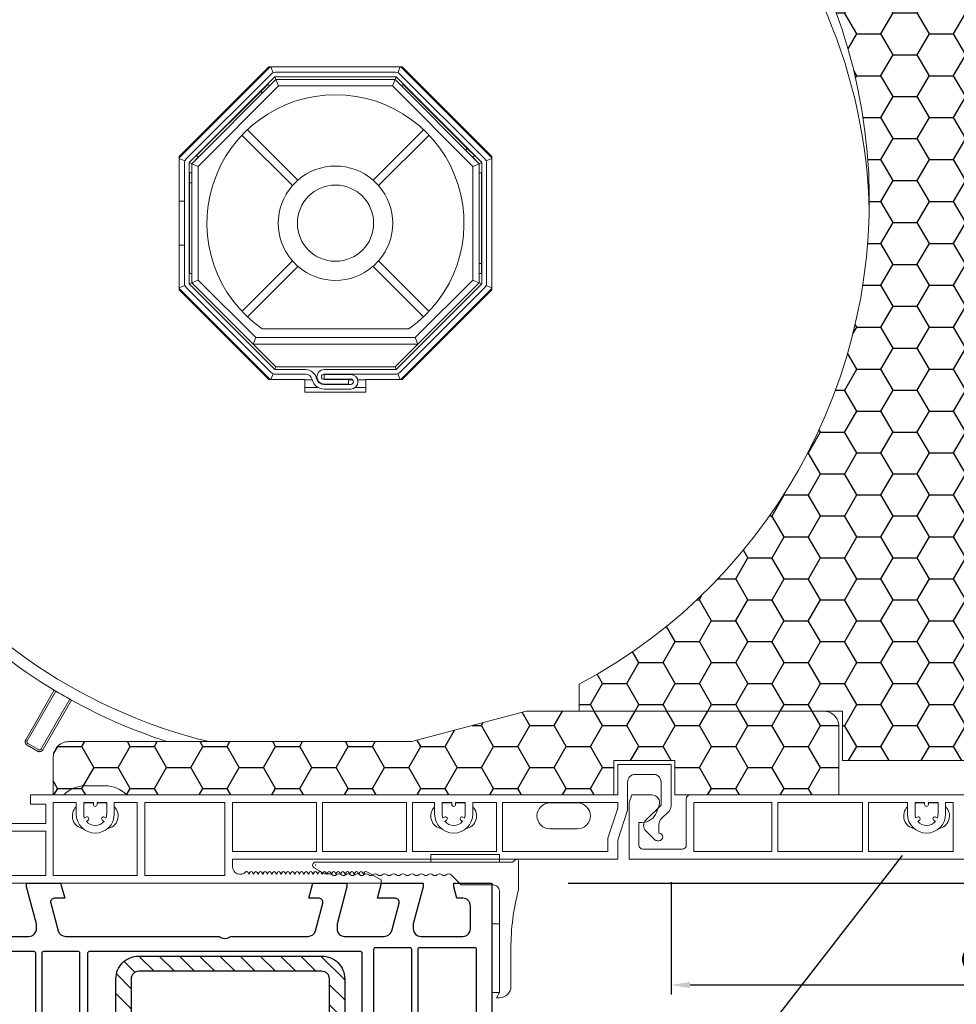
# Model space of a CAD drawing. Units: millimetres. Extents: x 17247 to 19604, y 14308 to 17906.
# Drawn here: x 17350 to 17473, y 15833 to 15962 of the extents above; entities that cross this region are included whole.
import ezdxf

# ---------------------------------------------------------------- set-up
doc = ezdxf.new("R2010")
doc.units = ezdxf.units.MM
doc.linetypes.add('AUSGEZOGEN', pattern=[0])
doc.layers.add('31', color=3, linetype='AUSGEZOGEN')
doc.layers.add('Stahl', color=94, linetype='Continuous')
doc.layers.add('AM_8', color=1, linetype='Continuous', lineweight=25)
doc.layers.add('Sichtbare Kanten(DIN)', color=7, linetype='Continuous', lineweight=18)
doc.styles.get("Standard").update_dxf_attribs({"font": 'arial.ttf'})
doc.dimstyles.new('ISO-25', dxfattribs={"dimtxt": 7, "dimasz": 2.5, "dimexe": 1.25, "dimexo": 10, "dimtad": 1, "dimdec": 0, "dimtxsty": 'Standard', "dimcen": 2.5, "dimadec": 0, "dimazin": 0, "dimtfac": 1, "dimtdec": 0, "dimtmove": 0, "dimatfit": 3, "dimfxl": 1, "dimarcsym": 0})
pattern_1 = [(0, (-1756.8093, -1238.459), (4.7625, 2.74963), [3.175, -6.35]), (120, (-1756.8093, -1238.459), (-4.7624994, 2.749631), [3.175, -6.35]), (60, (-1756.8093, -1238.459), (6e-07, 5.499261), [-6.35, 3.175])]

# ---------------------------------------------------------------- blocks, each defined once
blk = doc.blocks.new('229113')
at = {"layer": 'Stahl'}
h = blk.add_hatch(dxfattribs=at)
h.set_pattern_fill('ANSI31', color=6, scale=15, style=0)
h.set_pattern_definition([(45, (-247.581, -132.2117), (-1.325825, 1.325825), [])])
h.paths.add_polyline_path([(8.23, 13.87), (10.23, 13.87), (10.23, 24.87, -0.414214), (11.23, 25.87), (35.23, 25.87, -0.414214), (36.23, 24.87), (36.23, 0.87, -0.414214), (35.23, -0.13), (11.23, -0.13, -0.414214), (10.23, 0.87), (10.23, 11.87), (8.23, 11.87), (8.23, 0.87, 0.414214), (11.23, -2.13), (35.23, -2.13, 0.414214), (38.23, 0.87), (38.23, 24.87, 0.414214), (35.23, 27.87), (11.23, 27.87, 0.414214), (8.23, 24.87)])
blk.add_lwpolyline([(8.23, 13.87), (10.23, 13.87), (10.23, 24.87, -0.414214), (11.23, 25.87), (35.23, 25.87, -0.414214), (36.23, 24.87), (36.23, 0.87, -0.414214), (35.23, -0.13), (11.23, -0.13, -0.414214), (10.23, 0.87), (10.23, 11.87), (8.23, 11.87), (8.23, 0.87, 0.414214), (11.23, -2.13), (35.23, -2.13, 0.414214), (38.23, 0.87), (38.23, 24.87, 0.414214), (35.23, 27.87), (11.23, 27.87, 0.414214), (8.23, 24.87)], format="xyb", close=True)
blk = doc.blocks.new('A$C66692DDC')
at = {"layer": '31', "xscale": 0.5, "yscale": 0.5, "zscale": 0.5}
blk.add_blockref('229113', (-4.115, 1.063), dxfattribs=at)
blk = doc.blocks.new('A$C56892DB7')
for points in [[(50.7, 7), (50.7, 7), (55.9, 7, -0.339454), (56.87, 6.26), (57.84, 2.63, -0.493145), (57.36, 2), (55, 2), (55.54, 0), (61, 0), (61, 0.5), (59.7, 5.35), (59.7, 6, -0.414214), (60.7, 7), (66.2, 7, -0.414214), (67.2, 6), (67.2, 3, -0.414214), (66.2, 2), (65.4, 2), (65, 0.5), (65, 0), (70, 0), (70, 49, 0.414214), (69, 50), (65, 50), (65, 49.5), (65.4, 48), (66, 48, -0.414214), (67, 47), (67, 44, -0.414214), (66, 43), (60.7, 43, -0.414214), (59.7, 44), (59.7, 44.65), (61, 49.5), (61, 50), (57.27, 50, 0.339454), (56.79, 49.63), (56.52, 48.65, 0.505734), (57, 48), (57.8, 48), (57.2, 45.74, -0.339481), (56.23, 45), (42.5, 45, 0.147518), (42.05, 44.87, -0.301599), (40.95, 44.87, 0.147518), (40.5, 45), (35.5, 45, -0.414224), (35, 45.5), (35, 59.58), (34.79, 59.79, -0.414214), (34.79, 60.21), (35, 60.42), (35, 68.5, 0.414214), (34.5, 69, 0.3828), (33.01, 67.66), (31.81, 56.68, -0.34329), (30.53, 55.36), (16.2, 53.34, -0.537319), (12.88, 57.09), (15, 65), (15, 71.9, 0.414214), (14, 72.9), (13.5, 72.9), (13.5, 72.1, -0.414214), (13, 71.6), (12, 71.6, -0.414214), (9.5, 74.1), (9.5, 74.54, -0.230609), (10.46, 76.51), (13.12, 77.22, -0.493145), (13.5, 76.93), (13.5, 76.1), (14, 76.1, 0.414214), (15, 77.1), (15, 80), (3.71, 76.97, 0.339454), (0, 72.14), (0, 0), (5, 0), (5, 0.5), (4.6, 2), (3.8, 2, -0.414214), (2.8, 3), (2.8, 6, -0.414214), (3.8, 7), (9.3, 7, -0.414214), (10.3, 6), (10.3, 5.35), (9, 0.5), (9, 0), (13.46, 0), (14, 2), (12.64, 2, -0.493145), (12.16, 2.63), (13.13, 6.26, -0.339454), (14.1, 7), (34.01, 7, 0.147477), (34.45, 7.13, -0.301511), (35.55, 7.13, 0.147477), (35.99, 7), (45.9, 7, -0.339454), (46.87, 6.26), (47.84, 2.63, -0.493145), (47.36, 2), (46, 2), (46.54, 0), (51, 0), (51, 0.5), (49.7, 5.35), (49.7, 6, -0.414214)], [(11.66, 52.96), (2.72, 52.02, -0.445229), (2.5, 52.22), (2.5, 72.14, -0.339454), (4.35, 74.56), (7.29, 75.35, -0.534614), (7.54, 75.13, 0.032817), (7.5, 74.54), (7.5, 74.1, 0.414214), (12, 69.6), (12.8, 69.6, -0.414214), (13, 69.4), (13, 65.26), (10.95, 57.61, 0.232281), (11.8, 53.28, -0.584981)], [(17.17, 51.46), (32.77, 53.65, -0.455726), (33, 53.45), (33, 45.5, 0.061102), (33.07, 44.9, -0.40904), (32.93, 44.65), (17.25, 40.45, -0.493144), (17, 40.65), (17, 51.26, -0.373886)], [(12.88, 52.23, 0.073227), (14.18, 51.57, -0.412028), (14.31, 51.32), (10.14, 38.64, -0.253064), (10, 38.51), (2.75, 36.57, -0.493145), (2.5, 36.76), (2.5, 51.01, -0.383864), (2.68, 51.21), (12.75, 52.27, -0.18252)], [(16.2, 40.32, -0.339456), (16.05, 40.13), (11.39, 38.88, -0.596088), (11.14, 39.14), (15.11, 51.2, -0.349691), (15.32, 51.33, 0.033784), (15.99, 51.32, -0.426782), (16.2, 51.12)], [(33.54, 43.78, -0.267694), (33.73, 43.73, 0.198672), (35.5, 43), (37.55, 43, -0.414221), (37.75, 42.8), (37.75, 40.5, 1), (38.75, 40.5), (38.75, 42.8, -0.414205), (38.95, 43), (44.05, 43, -0.414222), (44.25, 42.8), (44.25, 40.5, 0.999462), (45.25, 40.5), (45.25, 42.8, -0.414205), (45.45, 43), (51.81, 43, -0.66819), (51.95, 42.66), (50.15, 40.85, 1), (50.85, 40.15), (52.66, 41.95, -0.668179), (53, 41.81), (53, 9.2, -0.414214), (52.8, 9), (17.2, 9, -0.414214), (17, 9.2), (17, 20.8, -0.414214), (17.2, 21), (19.5, 21, 1), (19.5, 22), (17.2, 22, -0.414214), (17, 22.2), (17, 23.8, -0.414214), (17.2, 24), (21.5, 24, 1), (21.5, 25), (17.2, 25, -0.414214), (17, 25.2), (17, 39.2, -0.339454), (17.15, 39.39)], [(59.5, 20), (59.5, 40.93, 0.238125), (59.42, 41.09, -0.138597), (58.42, 42.38, 0.305675), (58.23, 42.5), (54.7, 42.5, 0.414205), (54.5, 42.3), (54.5, 20, 0.414214), (54.7, 19.8), (59.3, 19.8, 0.414214)], [(60.3, 40.38, -0.480384), (60.54, 40.57, 0.055189), (61.2, 40.5), (67.8, 40.5, -0.414214), (68, 40.3), (68, 35.2, -0.414214), (67.8, 35), (60.5, 35, -0.414214), (60.3, 35.2)], [(15.75, 39.22, -0.493145), (16, 39.03), (16, 9.2, -0.414214), (15.8, 9), (11.2, 9, -0.414214), (11, 9.2), (11, 37.8, -0.339454), (11.15, 37.99)], [(10.2, 37.47), (10.2, 32.69, -0.383864), (10.02, 32.49), (2.72, 31.72, -0.445229), (2.5, 31.92), (2.5, 35.52, -0.339454), (2.65, 35.71), (5.87, 36.57, -0.411401), (6.11, 36.44, 0.872734), (6.9, 36.54), (6.9, 36.7, -0.339454), (7.05, 36.89), (9.95, 37.67, -0.493145)], [(60.5, 34.2), (66.13, 34.2, -0.612992), (66.29, 33.88, 0.612992), (67.5, 31.5), (67.8, 31.5, -0.414214), (68, 31.3), (68, 29.7, -0.414214), (67.8, 29.5), (67.5, 29.5, 1), (67.5, 26.5), (67.8, 26.5, -0.414214), (68, 26.3), (68, 20, -0.414214), (67.8, 19.8), (60.5, 19.8, -0.414214), (60.3, 20), (60.3, 34, -0.414214)], [(9.98, 31.68, -0.445229), (10.2, 31.48), (10.2, 9.2, -0.414214), (10, 9), (2.7, 9, -0.414214), (2.5, 9.2), (2.5, 30.72, -0.383864), (2.68, 30.91)], [(54.7, 19), (59.3, 19, -0.414572), (59.5, 18.8), (59.5, 8.7, -0.414214), (59.3, 8.5), (54.7, 8.5, -0.414214), (54.5, 8.7), (54.5, 18.8, -0.414214)], [(60.5, 19), (67.8, 19, -0.414572), (68, 18.8), (68, 8.7, -0.414214), (67.8, 8.5), (60.5, 8.5, -0.414214), (60.3, 8.7), (60.3, 18.8, -0.414214)]]:
    blk.add_lwpolyline(points, format="xyb", close=True)
at = {"color": 7, "xscale": 2, "yscale": 2, "zscale": 2}
blk.add_blockref('A$C66692DDC', (20.71, 9.58), dxfattribs=at)
blk = doc.blocks.new('137')
at = {"layer": 'Sichtbare Kanten(DIN)'}
for p, q in [((0.8, 4), (-8.2, 4)), ((-8.2, 4), (-8.2, 3)), ((0.8, 3), (0.8, 4)), ((-23.3, 3), (2.5, 3)), ((2.98, 3.36), (2.5, 3)), ((3.3, 3.2), (3.3, -0.66)), ((-22.11, 1.45), (-23.5, 2.25)), ((-22.11, 1.45), (-21.46, 1.45)), ((-4.2, 0), (-5.52, 1.32)), ((0, 0), (-4.2, 0)), ((0.8, -14.12), (0.8, -0.8)), ((-0.2, -14.12), (-0.2, -5.12)), ((-0.2, -5.12), (0.8, -5.12)), ((2.3, -8.34), (2.3, -13.31)), ((0.8, -14.12), (-0.2, -14.12)), ((0.4, -14.81), (0.8, -14.12)), ((0.8, -14.81), (0.4, -14.81))]:
    blk.add_line(p, q, dxfattribs=at)
for centre, radius, start, end in [((-23.3, 2.6), 0.4, 90, 240), ((3.1, 3.2), 0.2, 0, 126.8699), ((-21.46, 0.95), 0.5, 48.1897, 90), ((-20.86, 1.62), 0.4, 228.1897, 311.8103), ((-20.26, 0.95), 0.5, 48.1897, 131.8103), ((-19.66, 1.62), 0.4, 228.1897, 311.8103), ((-19.06, 0.95), 0.5, 48.1897, 131.8103), ((-18.46, 1.62), 0.4, 228.1897, 311.8103), ((-17.86, 0.95), 0.5, 48.1897, 131.8103), ((-17.26, 1.62), 0.4, 228.1897, 311.8103), ((-16.66, 0.95), 0.5, 48.1897, 131.8103), ((-16.06, 1.62), 0.4, 228.1897, 311.8103), ((-15.46, 0.95), 0.5, 48.1897, 131.8103), ((-14.86, 1.62), 0.4, 228.1897, 311.8103), ((-14.26, 0.95), 0.5, 48.1897, 131.8103), ((-13.66, 1.62), 0.4, 228.1897, 311.8103), ((-13.06, 0.95), 0.5, 48.1897, 131.8103), ((-12.46, 1.62), 0.4, 228.1897, 311.8103), ((-11.86, 0.95), 0.5, 48.1897, 131.8103), ((-11.26, 1.62), 0.4, 228.1897, 311.8103), ((-10.66, 0.95), 0.5, 48.1897, 131.8103), ((-10.06, 1.62), 0.4, 228.1897, 311.8103), ((-9.46, 0.95), 0.5, 48.1897, 131.8103), ((-8.86, 1.62), 0.4, 228.1897, 311.8103), ((-8.26, 0.95), 0.5, 48.1897, 131.8103), ((-7.66, 1.62), 0.4, 228.1897, 311.8103), ((-7.06, 0.95), 0.5, 48.1897, 131.8103), ((-6.46, 1.62), 0.4, 228.1897, 311.8103), ((-5.86, 0.95), 0.5, 48.1897, 131.8103), ((0, -0.8), 0.8, 0, 90), ((32.3, -8.34), 30, 165.1649, 180), ((0.8, -13.31), 1.5, 270, 0)]:
    blk.add_arc(centre, radius, start, end, dxfattribs=at)
for p in [(-23.58, 2.89), (-23.3, 2.6)]:
    blk.add_point(p, dxfattribs=at)
blk = doc.blocks.new('A$C43AF11A7')
at = {"color": 1}
blk.add_blockref('137', (23.69, 14.81), dxfattribs=at)
blk = doc.blocks.new('A$C53693CDF')
at = {"layer": 'AM_8'}
h = blk.add_hatch(dxfattribs=at)
h.set_pattern_fill('HONEY', color=256, style=0)
h.set_pattern_definition(pattern_1)
edge = h.paths.add_edge_path()
edge.add_line((150.59, 104.3), (150.59, 107.82))
edge.add_arc((116.62, 171.3), 72, 298.1495, 436.3429)
edge.add_line((133.62, 241.26), (133.62, 243.3))
edge.add_line((133.62, 243.3), (203.62, 243.3))
edge.add_line((203.62, 243.3), (203.62, 235.3))
edge.add_line((203.62, 235.3), (228.62, 235.3))
edge.add_line((228.62, 235.3), (228.62, 119.8))
edge.add_line((228.62, 119.8), (226.62, 119.8))
edge.add_line((226.62, 119.8), (226.62, 109.8))
edge.add_line((226.62, 109.8), (221.62, 97.8))
edge.add_line((221.62, 97.8), (185.12, 97.8))
edge.add_line((185.12, 97.8), (185.12, 104.3))
edge.add_line((185.12, 104.3), (150.59, 104.3))
h = blk.add_hatch(dxfattribs=at)
h.set_pattern_fill('HONEY', color=256, style=0)
h.set_pattern_definition(pattern_1)
edge = h.paths.add_edge_path()
edge.add_line((81.62, 98.3), (81.62, 93.3))
edge.add_line((81.62, 93.3), (155.12, 93.3))
edge.add_line((155.12, 93.3), (155.12, 97.8))
edge.add_line((155.12, 97.8), (163.12, 97.8))
edge.add_line((163.12, 97.8), (163.12, 93.3))
edge.add_line((163.12, 93.3), (184.62, 93.3))
edge.add_line((184.62, 93.3), (184.62, 102.3))
edge.add_arc((182.62, 102.3), 2, 0, 90)
edge.add_line((182.62, 104.3), (143.62, 104.3))
edge.add_line((143.62, 104.3), (128.62, 100.3))
edge.add_line((128.62, 100.3), (83.62, 100.3))
edge.add_arc((83.62, 98.3), 2, 90, 180)
at = {"layer": 'Sichtbare Kanten(DIN)'}
for p, q in [((110.06, 188.8), (98.12, 176.86)), ((98.12, 177.05), (109.87, 188.8)), ((109.87, 188.8), (127.37, 188.8)), ((110.13, 188.8), (110.45, 188.04)), ((127.12, 188.8), (126.8, 188.04)), ((139.12, 176.86), (127.19, 188.8)), ((127.37, 188.8), (139.12, 177.05)), ((99.06, 176.74), (110.19, 187.87)), ((110.61, 187.44), (99.48, 176.31)), ((110.68, 187.48), (110.82, 187.15)), ((110.75, 188.1), (126.49, 188.1)), ((126.49, 187.5), (110.75, 187.5)), ((126.57, 187.48), (126.43, 187.15)), ((137.77, 176.31), (126.64, 187.44)), ((127.06, 187.87), (138.19, 176.74)), ((110.82, 187.15), (99.77, 176.11)), ((100.62, 175.76), (111.17, 186.3)), ((109.76, 186.51), (108.82, 185.58)), ((109.97, 186.3), (109.76, 186.51)), ((109.97, 186.3), (110.82, 187.15)), ((126.43, 187.15), (110.82, 187.15)), ((110.82, 187.15), (111.17, 186.3)), ((110.82, 187.15), (126.43, 187.15)), ((111.17, 186.3), (126.08, 186.3)), ((126.43, 187.15), (126.08, 186.3)), ((126.08, 186.3), (136.62, 175.76)), ((137.47, 176.11), (126.43, 187.15)), ((126.43, 187.15), (127.28, 186.3)), ((127.28, 186.3), (127.49, 186.51)), ((135.9, 178.11), (127.49, 186.51)), ((108.82, 185.58), (100.41, 177.17)), ((109.03, 185.36), (108.82, 185.58)), ((106.36, 179.86), (112.97, 173.25)), ((113.67, 173.96), (107.07, 180.56)), ((130.18, 180.56), (123.58, 173.96)), ((124.28, 173.25), (130.89, 179.85)), ((98.12, 159.55), (98.12, 177.05)), ((99.77, 176.11), (100.62, 176.96)), ((100.62, 176.96), (100.41, 177.17)), ((135.69, 177.89), (135.9, 178.11)), ((136.84, 177.17), (135.9, 178.11)), ((136.63, 176.96), (136.84, 177.17)), ((136.63, 176.96), (137.47, 176.11)), ((139.12, 177.05), (139.12, 159.55)), ((98.88, 176.48), (98.12, 176.79)), ((98.82, 160.43), (98.82, 176.17)), ((99.42, 176.17), (99.42, 160.43)), ((99.77, 176.11), (99.44, 176.25)), ((100.62, 175.76), (99.77, 176.11)), ((99.77, 176.11), (99.77, 160.49)), ((99.77, 174.91), (99.77, 176.11)), ((100.62, 160.84), (100.62, 175.76)), ((136.62, 175.76), (137.47, 176.11)), ((136.62, 175.76), (136.62, 160.84)), ((137.81, 176.25), (137.47, 176.11)), ((137.47, 160.49), (137.47, 176.11)), ((137.47, 176.11), (137.47, 174.91)), ((137.82, 160.43), (137.82, 176.17)), ((139.12, 176.79), (138.36, 176.48)), ((138.42, 176.17), (138.42, 160.43)), ((99.77, 174.91), (99.47, 174.91)), ((99.47, 174.91), (99.47, 173.58)), ((137.47, 174.91), (137.77, 174.91)), ((137.77, 163.02), (137.77, 174.91)), ((99.77, 173.58), (99.47, 173.58)), ((99.47, 173.58), (99.47, 161.69)), ((113.67, 173.96), (112.97, 173.25)), ((112.97, 173.25), (112.98, 173.24)), ((113.69, 173.95), (113.67, 173.96)), ((123.58, 173.96), (123.56, 173.94)), ((124.28, 173.25), (123.58, 173.96)), ((124.27, 173.24), (124.28, 173.25)), ((98.12, 171.2), (98.82, 171.2)), ((99.42, 171.2), (99.47, 171.2)), ((98.82, 165.4), (98.12, 165.4)), ((99.47, 165.4), (99.42, 165.4)), ((112.97, 163.35), (106.36, 156.74)), ((112.98, 163.36), (112.97, 163.35)), ((112.97, 163.35), (113.68, 162.64)), ((123.57, 162.64), (124.28, 163.35)), ((124.28, 163.35), (124.27, 163.36)), ((130.89, 156.74), (124.28, 163.35)), ((137.47, 163.02), (137.77, 163.02)), ((137.77, 161.69), (137.77, 163.02)), ((99.77, 161.69), (99.47, 161.69)), ((99.77, 160.49), (99.77, 161.69)), ((107.07, 156.04), (113.68, 162.64)), ((113.68, 162.64), (113.69, 162.65)), ((123.56, 162.65), (123.57, 162.64)), ((123.57, 162.64), (130.18, 156.04)), ((137.47, 161.69), (137.77, 161.69)), ((137.47, 161.69), (137.47, 160.49)), ((99.77, 160.49), (99.44, 160.35)), ((99.48, 160.29), (110.61, 149.16)), ((100.62, 160.84), (99.77, 160.49)), ((99.77, 160.49), (107.82, 152.45)), ((110.82, 149.45), (99.77, 160.49)), ((108.17, 153.3), (100.62, 160.84)), ((137.47, 160.49), (126.43, 149.45)), ((126.64, 149.16), (137.77, 160.29)), ((136.62, 160.84), (129.08, 153.3)), ((129.43, 152.45), (137.47, 160.49)), ((136.62, 160.84), (137.47, 160.49)), ((137.81, 160.35), (137.47, 160.49)), ((98.88, 160.12), (98.12, 159.81)), ((98.12, 159.74), (110.06, 147.8)), ((109.87, 147.8), (98.12, 159.55)), ((110.19, 148.73), (99.06, 159.86)), ((138.19, 159.86), (127.06, 148.73)), ((127.19, 147.8), (139.12, 159.74)), ((139.12, 159.55), (127.37, 147.8)), ((139.12, 159.81), (138.36, 160.12)), ((128.22, 154.45), (109.03, 154.45)), ((108.17, 153.3), (107.82, 152.45)), ((107.82, 152.45), (129.43, 152.45)), ((129.08, 153.3), (108.17, 153.3)), ((129.08, 153.3), (129.43, 152.45)), ((110.13, 147.8), (110.45, 148.56)), ((110.68, 149.12), (110.82, 149.45)), ((110.75, 149.1), (114.68, 149.1)), ((126.43, 149.45), (110.82, 149.45)), ((117.12, 149.1), (126.49, 149.1)), ((126.57, 149.12), (126.43, 149.45)), ((127.12, 147.8), (126.8, 148.56)), ((114.62, 147.8), (109.87, 147.8)), ((114.68, 148.5), (110.75, 148.5)), ((114.62, 146.15), (114.62, 147.8)), ((114.62, 147.75), (115.57, 147.75)), ((116.21, 147.75), (116.26, 147.75)), ((126.49, 148.5), (117.12, 148.5)), ((117.12, 148.45), (120.62, 148.45)), ((117.12, 147.85), (117.12, 148.45)), ((120.62, 147.85), (117.12, 147.85)), ((117.12, 147.8), (120.32, 147.8)), ((120.32, 147.8), (120.32, 147.2)), ((120.32, 147.75), (120.87, 147.75)), ((121.54, 147.75), (122.62, 147.75)), ((127.37, 147.8), (122.62, 147.8)), ((122.62, 147.8), (122.62, 146.15)), ((116.35, 146.75), (114.62, 146.75)), ((122.62, 146.15), (114.62, 146.15)), ((120.32, 147.2), (117.12, 147.2)), ((117.12, 147.15), (120.62, 147.15)), ((120.62, 146.55), (117.12, 146.55)), ((122.62, 146.75), (121.2, 146.75)), ((78, 100.53), (81.75, 107.04)), ((81.95, 106.92), (78.19, 100.42)), ((80.05, 99.35), (83.81, 105.85)), ((84.01, 105.74), (80.25, 99.23)), ((79.57, 99.05), (78.18, 99.85)), ((78.29, 100.05), (79.68, 99.25)), ((155.12, 93.3), (155.12, 97.8)), ((155.12, 97.8), (163.12, 97.8)), ((162.62, 97.3), (155.62, 97.3)), ((155.62, 97.3), (155.62, 93.3)), ((162.62, 91.85), (162.62, 97.3)), ((163.12, 97.8), (163.12, 93.3)), ((157.92, 96), (160.32, 96)), ((85.82, 94.5), (88.42, 94.5)), ((156.92, 91.3), (156.92, 95)), ((161.32, 95), (161.32, 91.98)), ((155.62, 93.3), (78.62, 93.3)), ((78.62, 93.3), (78.62, 92.1)), ((157.47, 93.3), (157.11, 92.3)), ((160.11, 93.3), (157.47, 93.3)), ((163.12, 93.3), (165.12, 93.3)), ((165.12, 93.3), (248.32, 93.3)), ((80.62, 92.1), (78.62, 92.1)), ((80.62, 89.55), (80.62, 92.1)), ((81.62, 92.3), (84.62, 92.3)), ((81.62, 92.3), (81.62, 82.75)), ((84.62, 90.8), (84.62, 92.3)), ((85.62, 92.3), (86.87, 92.3)), ((85.62, 92.3), (85.62, 90.8)), ((85.82, 92.25), (86.87, 92.25)), ((86.87, 92.05), (86.87, 92.3)), ((87.37, 92.3), (88.62, 92.3)), ((87.37, 92.3), (87.37, 92.05)), ((87.37, 92.25), (88.42, 92.25)), ((88.62, 90.8), (88.62, 92.3)), ((89.62, 92.3), (92.62, 92.3)), ((89.62, 92.3), (89.62, 90.8)), ((92.62, 82.75), (92.62, 92.3)), ((93.62, 92.3), (104.12, 92.3)), ((93.62, 92.3), (93.62, 82.75)), ((104.12, 92.3), (104.12, 82.75)), ((105.12, 92.3), (116.12, 92.3)), ((105.12, 92.3), (105.12, 85.9)), ((116.12, 85.9), (116.12, 92.3)), ((116.92, 92.3), (127.92, 92.3)), ((116.92, 92.3), (116.92, 85.9)), ((127.92, 85.9), (127.92, 92.3)), ((128.72, 92.3), (131.62, 92.3)), ((128.72, 92.3), (128.72, 85.9)), ((131.62, 90.8), (131.62, 92.3)), ((132.62, 92.3), (132.62, 90.8)), ((132.62, 92.3), (133.87, 92.3)), ((132.82, 92.25), (133.87, 92.25)), ((133.87, 92.05), (133.87, 92.3)), ((134.37, 92.3), (134.37, 92.05)), ((134.37, 92.3), (135.62, 92.3)), ((134.37, 92.25), (135.42, 92.25)), ((135.62, 90.8), (135.62, 92.3)), ((136.62, 92.3), (136.62, 90.8)), ((136.62, 92.3), (139.72, 92.3)), ((139.72, 85.9), (139.72, 92.3)), ((140.52, 92.3), (155.62, 92.3)), ((140.52, 92.3), (140.52, 85.9)), ((146.74, 92.25), (150.34, 92.25)), ((155.62, 92.3), (155.62, 91.59)), ((157.11, 92.3), (157.11, 84.9)), ((161.32, 91.98), (159.32, 90.01)), ((160.7, 91.02), (161.05, 91.96)), ((164.62, 92.8), (164.62, 86.7)), ((165.62, 92.3), (175.82, 92.3)), ((165.62, 92.3), (165.62, 85.9)), ((175.82, 92.3), (175.82, 85.9)), ((176.62, 85.9), (176.62, 92.3)), ((176.62, 92.3), (187.72, 92.3)), ((187.72, 92.3), (187.72, 85.9)), ((188.52, 85.9), (188.52, 92.3)), ((188.52, 92.3), (193.62, 92.3)), ((193.62, 92.3), (193.62, 90.8)), ((194.62, 92.3), (195.87, 92.3)), ((194.62, 90.8), (194.62, 92.3)), ((194.82, 92.25), (195.87, 92.25)), ((195.87, 92.3), (195.87, 92.05)), ((196.37, 92.3), (197.62, 92.3)), ((196.37, 92.05), (196.37, 92.3)), ((196.37, 92.25), (197.42, 92.25)), ((197.62, 92.3), (197.62, 90.8)), ((198.62, 92.3), (199.62, 92.3)), ((198.62, 90.8), (198.62, 92.3)), ((199.62, 92.3), (199.62, 85.9)), ((155.6, 91.43), (154.35, 87.65)), ((155.62, 87.37), (156.92, 91.3)), ((161.32, 90.15), (162.32, 91.14)), ((68.62, 89.55), (80.62, 89.55)), ((85.72, 90.28), (85.92, 90.39)), ((86.17, 89.96), (85.97, 89.84)), ((88.28, 89.84), (88.08, 89.96)), ((88.33, 90.39), (88.53, 90.28)), ((132.72, 90.28), (132.92, 90.39)), ((133.17, 89.96), (132.97, 89.84)), ((135.28, 89.84), (135.08, 89.96)), ((135.33, 90.39), (135.53, 90.28)), ((158.41, 86.7), (158.41, 89.7)), ((158.41, 89.7), (158.83, 89.7)), ((161.02, 88.3), (161.02, 89.44)), ((194.92, 90.39), (194.72, 90.28)), ((194.97, 89.84), (195.17, 89.96)), ((197.08, 89.96), (197.28, 89.84)), ((197.53, 90.28), (197.33, 90.39)), ((80.62, 88.55), (68.62, 88.55)), ((80.62, 82.75), (80.62, 88.55)), ((150.34, 88.85), (146.74, 88.85)), ((159.32, 88.59), (160.46, 87.45)), ((154.32, 87.49), (154.32, 85.9)), ((155.62, 84.9), (155.62, 87.37)), ((160.82, 87.3), (161.02, 87.3)), ((105.12, 85.9), (116.12, 85.9)), ((116.92, 85.9), (127.92, 85.9)), ((128.72, 85.9), (139.72, 85.9)), ((154.32, 85.9), (140.52, 85.9)), ((164.12, 86.2), (158.91, 86.2)), ((175.82, 85.9), (165.62, 85.9)), ((187.72, 85.9), (176.62, 85.9)), ((199.62, 85.9), (188.52, 85.9)), ((105.12, 84.9), (105.12, 83.89)), ((155.62, 84.9), (105.12, 84.9)), ((248.62, 84.9), (157.11, 84.9)), ((80.62, 82.75), (69.62, 82.75)), ((92.62, 82.75), (81.62, 82.75)), ((104.12, 82.75), (93.62, 82.75)), ((107.16, 83.14), (107.28, 82.9)), ((107.28, 82.9), (107.41, 83.14)), ((107.76, 83.14), (107.88, 82.9)), ((107.88, 82.9), (108.01, 83.14)), ((108.36, 83.14), (108.48, 82.9)), ((108.48, 82.9), (108.61, 83.14)), ((108.96, 83.14), (109.08, 82.9)), ((109.08, 82.9), (109.21, 83.14)), ((109.56, 83.14), (109.68, 82.9)), ((109.68, 82.9), (109.81, 83.14)), ((110.16, 83.14), (110.28, 82.9)), ((110.28, 82.9), (110.41, 83.14)), ((110.76, 83.14), (110.88, 82.9)), ((110.88, 82.9), (111.01, 83.14)), ((111.36, 83.14), (111.48, 82.9)), ((111.48, 82.9), (111.61, 83.14)), ((111.96, 83.14), (112.08, 82.9)), ((112.08, 82.9), (112.21, 83.14)), ((112.56, 83.14), (112.68, 82.9)), ((112.68, 82.9), (112.81, 83.14)), ((113.16, 83.14), (113.28, 82.9)), ((113.28, 82.9), (113.41, 83.14)), ((113.76, 83.14), (113.88, 82.9)), ((113.88, 82.9), (114.01, 83.14)), ((114.36, 83.14), (114.48, 82.9)), ((114.48, 82.9), (114.61, 83.14)), ((114.96, 83.14), (115.08, 82.9)), ((115.08, 82.9), (115.21, 83.14)), ((115.56, 83.14), (115.68, 82.9)), ((115.68, 82.9), (115.81, 83.14)), ((116.16, 83.14), (116.28, 82.9)), ((116.28, 82.9), (116.41, 83.14)), ((116.76, 83.14), (116.88, 82.9)), ((116.88, 82.9), (117.01, 83.14)), ((117.36, 83.14), (117.48, 82.9)), ((117.48, 82.9), (117.61, 83.14)), ((117.96, 83.14), (118.08, 82.9)), ((118.08, 82.9), (118.21, 83.14)), ((118.56, 83.14), (118.68, 82.9)), ((118.68, 82.9), (118.81, 83.14)), ((119.16, 83.14), (119.28, 82.9)), ((119.28, 82.9), (119.41, 83.14)), ((119.76, 83.14), (119.88, 82.9)), ((119.88, 82.9), (120.01, 83.14)), ((120.36, 83.14), (120.48, 82.9)), ((120.48, 82.9), (120.61, 83.14)), ((120.96, 83.14), (121.08, 82.9)), ((121.08, 82.9), (121.21, 83.14)), ((121.56, 83.14), (121.68, 82.9)), ((121.68, 82.9), (121.81, 83.14)), ((122.16, 83.14), (122.28, 82.9)), ((122.28, 82.9), (122.41, 83.14)), ((122.83, 83.18), (124.62, 82.15)), ((124.62, 81.75), (69.12, 81.75)), ((78.12, 81.75), (87.59, 81.75)), ((124.62, 82.15), (124.62, 81.75))]:
    blk.add_line(p, q, dxfattribs=at)
for points in [[(150.59, 104.3), (150.59, 107.82, 0.688524), (133.62, 241.26), (133.62, 243.3), (203.62, 243.3), (203.62, 235.3), (228.62, 235.3), (228.62, 119.8), (226.62, 119.8), (226.62, 109.8), (221.62, 97.8), (185.12, 97.8), (185.12, 104.3)], [(81.62, 98.3), (81.62, 93.3), (155.12, 93.3), (155.12, 97.8), (163.12, 97.8), (163.12, 93.3), (184.62, 93.3), (184.62, 102.3, 0.414214), (182.62, 104.3), (143.62, 104.3), (128.62, 100.3), (83.62, 100.3, 0.414214)]]:
    blk.add_lwpolyline(points, format="xyb", close=True, dxfattribs=at)
at = {"layer": 'Sichtbare Kanten(DIN)', "flags": 128}
for points in [[(78.18, 99.85), (78.15, 99.87), (78.13, 99.89), (78.1, 99.91), (78.08, 99.93), (78.06, 99.95), (78.03, 99.98), (78.02, 100.01), (78, 100.03), (77.98, 100.06), (77.97, 100.09), (77.96, 100.12), (77.95, 100.15), (77.94, 100.19), (77.94, 100.22), (77.93, 100.25), (77.93, 100.28), (77.93, 100.32), (77.94, 100.35), (77.94, 100.38), (77.95, 100.41), (77.96, 100.44), (77.97, 100.48), (77.98, 100.51), (78, 100.53)], [(78.19, 100.42), (78.19, 100.4), (78.18, 100.39), (78.17, 100.37), (78.17, 100.35), (78.16, 100.34), (78.16, 100.32), (78.16, 100.3), (78.16, 100.28), (78.16, 100.27), (78.16, 100.25), (78.16, 100.23), (78.17, 100.21), (78.17, 100.2), (78.18, 100.18), (78.19, 100.16), (78.19, 100.15), (78.2, 100.13), (78.21, 100.12), (78.23, 100.1), (78.24, 100.09), (78.25, 100.08), (78.26, 100.07), (78.28, 100.06), (78.29, 100.05)], [(80.25, 99.23), (80.23, 99.21), (80.21, 99.18), (80.19, 99.15), (80.17, 99.13), (80.15, 99.11), (80.12, 99.09), (80.09, 99.07), (80.07, 99.05), (80.04, 99.04), (80.01, 99.02), (79.98, 99.01), (79.95, 99), (79.91, 98.99), (79.88, 98.99), (79.85, 98.99), (79.82, 98.98), (79.78, 98.99), (79.75, 98.99), (79.72, 98.99), (79.69, 99), (79.66, 99.01), (79.63, 99.02), (79.6, 99.04), (79.57, 99.05)], [(79.68, 99.25), (79.7, 99.24), (79.71, 99.23), (79.73, 99.23), (79.75, 99.22), (79.76, 99.22), (79.78, 99.21), (79.8, 99.21), (79.82, 99.21), (79.83, 99.21), (79.85, 99.21), (79.87, 99.22), (79.89, 99.22), (79.9, 99.23), (79.92, 99.23), (79.94, 99.24), (79.95, 99.25), (79.97, 99.26), (79.98, 99.27), (80, 99.28), (80.01, 99.29), (80.02, 99.3), (80.03, 99.32), (80.04, 99.33), (80.05, 99.35)]]:
    blk.add_lwpolyline(points, dxfattribs=at)
at = {"layer": 'Sichtbare Kanten(DIN)'}
blk.add_circle((118.62, 168.3), 5, dxfattribs=at)
for centre, radius, start, end in [((118.62, 168.3), 70, 1.2192, 256.2709), ((110.75, 187.3), 0.8, 90, 135), ((110.75, 187.3), 0.2, 90, 135), ((126.49, 187.3), 0.8, 45, 90), ((126.49, 187.3), 0.2, 45, 90), ((118.62, 168.3), 16.85, 304.7187, 235.2813), ((99.62, 176.17), 0.8, 135, 180), ((99.62, 176.17), 0.2, 135, 180), ((118.62, 168.3), 7.5, 48.8067, 131.1775), ((137.62, 176.17), 0.2, 0, 45), ((137.62, 176.17), 0.8, 0, 45), ((118.62, 168.3), 7.5, 138.8226, 221.1934), ((118.62, 168.3), 7.5, 318.8226, 41.1616), ((118.62, 168.3), 7.5, 228.8385, 311.1775), ((99.62, 160.43), 0.8, 180, 225), ((99.62, 160.43), 0.2, 180, 225), ((137.62, 160.43), 0.2, 315, 0), ((137.62, 160.43), 0.8, 315, 0), ((110.75, 149.3), 0.8, 225, 270), ((110.75, 149.3), 0.2, 225, 270), ((114.68, 147.6), 1.5, 12.709, 90), ((117.12, 148.15), 0.95, 90, 270), ((126.49, 149.3), 0.2, 270, 315), ((126.49, 149.3), 0.8, 270, 315), ((114.68, 147.6), 0.9, 12.709, 90), ((117.12, 148.15), 1.6, 192.709, 270), ((117.12, 148.15), 1, 192.709, 270), ((117.12, 148.15), 0.35, 90, 270), ((120.62, 147.5), 0.95, 270, 90), ((120.62, 147.5), 0.35, 270, 90), ((118.62, 168.3), 71.5, 211.0418, 238.9582), ((118.62, 168.3), 71.5, 238.9582, 239.1401), ((118.62, 168.3), 71.5, 239.1401, 240.8599), ((118.62, 168.3), 71.5, 240.8599, 241.0418), ((118.62, 168.3), 71.5, 241.0418, 251.9986), ((157.92, 95), 1, 90, 180), ((160.32, 95), 1, 0, 90), ((85.82, 90.55), 3.95, 90, 135.8769), ((88.42, 90.55), 3.95, 44.1231, 90), ((160.11, 92.3), 1, 340, 90), ((165.12, 92.8), 0.5, 90, 180), ((85.82, 90.55), 1.7, 134.9009, 259.9606), ((85.82, 90.55), 1.7, 90, 96.7563), ((87.12, 92.05), 0.25, 180, 0), ((88.42, 90.55), 1.7, 83.2437, 90), ((88.42, 90.55), 1.7, 280.0394, 45.0991), ((132.82, 90.55), 1.7, 134.9009, 259.9606), ((132.82, 90.55), 1.7, 90, 96.7563), ((134.12, 92.05), 0.25, 180, 0), ((135.42, 90.55), 1.7, 83.2437, 90), ((135.42, 90.55), 1.7, 280.0394, 45.0991), ((146.74, 90.55), 1.7, 90, 270), ((150.34, 90.55), 1.7, 270, 90), ((161.62, 91.85), 1, 314.4454, 0), ((194.82, 90.55), 1.7, 134.9009, 259.9606), ((194.82, 90.55), 1.7, 90, 96.7563), ((196.12, 92.05), 0.25, 180, 0), ((197.42, 90.55), 1.7, 83.2437, 90), ((197.42, 90.55), 1.7, 280.0394, 45.0991), ((87.12, 90.8), 2.5, 180, 0), ((87.12, 90.8), 1.5, 180, 200.4059), ((86.04, 90.18), 0.25, 300, 120), ((88.21, 90.18), 0.25, 60, 240), ((87.12, 90.8), 1.5, 339.5941, 0), ((134.12, 90.8), 2.5, 180, 0), ((134.12, 90.8), 1.5, 180, 200.4059), ((133.04, 90.18), 0.25, 300, 120), ((135.21, 90.18), 0.25, 60, 240), ((134.12, 90.8), 1.5, 339.5941, 0), ((155.12, 91.59), 0.5, 341.7179, 0), ((158.83, 91.7), 2, 270, 340), ((196.12, 90.8), 2.5, 180, 0), ((196.12, 90.8), 1.5, 180, 200.4059), ((195.04, 90.18), 0.25, 300, 120), ((197.21, 90.18), 0.25, 60, 240), ((196.12, 90.8), 1.5, 339.5941, 0), ((87.12, 90.8), 1.5, 219.5941, 320.4059), ((134.12, 90.8), 1.5, 219.5941, 320.4059), ((160.02, 89.3), 1, 134.4454, 225), ((162.02, 89.44), 1, 134.4454, 180), ((196.12, 90.8), 1.5, 219.5941, 320.4059), ((161.02, 87.8), 0.5, 270, 90), ((154.82, 87.49), 0.5, 161.7179, 180), ((158.91, 86.7), 0.5, 180, 270), ((160.82, 87.8), 0.5, 225, 270), ((164.12, 86.7), 0.5, 270, 0), ((106.12, 83.89), 1, 180, 315.8327), ((106.98, 83.05), 0.2, 26.8307, 135.8327), ((107.58, 83.05), 0.2, 26.8307, 153.1693), ((108.18, 83.05), 0.2, 26.8307, 153.1693), ((108.78, 83.05), 0.2, 26.8307, 153.1693), ((109.38, 83.05), 0.2, 26.8307, 153.1693), ((109.98, 83.05), 0.2, 26.8307, 153.1693), ((110.58, 83.05), 0.2, 26.8307, 153.1693), ((111.18, 83.05), 0.2, 26.8307, 153.1693), ((111.78, 83.05), 0.2, 26.8307, 153.1693), ((112.38, 83.05), 0.2, 26.8307, 153.1693), ((112.98, 83.05), 0.2, 26.8307, 153.1693), ((113.58, 83.05), 0.2, 26.8307, 153.1693), ((114.18, 83.05), 0.2, 26.8307, 153.1693), ((114.78, 83.05), 0.2, 26.8307, 153.1693), ((115.38, 83.05), 0.2, 26.8307, 153.1693), ((115.98, 83.05), 0.2, 26.8307, 153.1693), ((116.58, 83.05), 0.2, 26.8307, 153.1693), ((117.18, 83.05), 0.2, 26.8307, 153.1693), ((117.78, 83.05), 0.2, 26.8307, 153.1693), ((118.38, 83.05), 0.2, 26.8307, 153.1693), ((118.98, 83.05), 0.2, 26.8307, 153.1693), ((119.58, 83.05), 0.2, 26.8307, 153.1693), ((120.18, 83.05), 0.2, 26.8307, 153.1693), ((120.78, 83.05), 0.2, 26.8307, 153.1693), ((121.38, 83.05), 0.2, 26.8307, 153.1693), ((121.98, 83.05), 0.2, 26.8307, 153.1693), ((122.58, 83.05), 0.2, 90, 153.1693), ((122.58, 82.75), 0.5, 60, 90)]:
    blk.add_arc(centre, radius, start, end, dxfattribs=at)
blk = doc.blocks.new('*D233')
at = {"color": 0, "lineweight": -2, "transparency": 16777216}
for p, q in [((17539.93, 16019.03), (17568.95, 16019.03)), ((17567.7, 16016.53), (17567.7, 15851.58)), ((17422.03, 15849.08), (17568.95, 15849.08))]:
    blk.add_line(p, q, dxfattribs=at)
at = {"color": 0, "transparency": 16777216}
for points in [[(17567.28, 16016.53), (17568.11, 16016.53), (17567.7, 16019.03)], [(17567.28, 15851.58), (17568.11, 15851.58), (17567.7, 15849.08)]]:
    blk.add_solid(points, dxfattribs=at)
at = {"layer": 'Defpoints', "color": 0, "transparency": 16777216}
for p in [(17529.93, 16019.03), (17412.03, 15849.08), (17567.7, 15849.08)]:
    blk.add_point(p, dxfattribs=at)
at = {"color": 0, "transparency": 16777216, "insert": (17563.5, 15934.05), "char_height": 7, "attachment_point": 5, "rotation": 90}
blk.add_mtext('170', dxfattribs=at)
blk = doc.blocks.new('*D234')
at = {"color": 0, "lineweight": -2, "transparency": 16777216}
for p, q in [((17435.53, 15849.18), (17435.53, 15834.46)), ((17521.53, 15842.23), (17521.53, 15834.46)), ((17438.03, 15835.71), (17519.03, 15835.71))]:
    blk.add_line(p, q, dxfattribs=at)
at = {"color": 0, "transparency": 16777216}
for points in [[(17438.03, 15836.12), (17438.03, 15835.29), (17435.53, 15835.71)], [(17519.03, 15836.12), (17519.03, 15835.29), (17521.53, 15835.71)]]:
    blk.add_solid(points, dxfattribs=at)
at = {"layer": 'Defpoints', "color": 0, "transparency": 16777216}
for p in [(17435.53, 15859.18), (17521.53, 15852.23), (17521.53, 15835.71)]:
    blk.add_point(p, dxfattribs=at)
at = {"color": 0, "transparency": 16777216, "insert": (17478.53, 15839.91), "char_height": 7, "attachment_point": 5}
blk.add_mtext('86', dxfattribs=at)

msp = doc.modelspace()

# ---------------------------------------------------------------- linework, layer by layer
msp.add_line((17443.36, 15823.72), (17465.89, 15852.71))

# ---------------------------------------------------------------- block references
for name, p in [('A$C53693CDF', (17272.91, 15767.33)), ('A$C43AF11A7', (17388.54, 15834.02))]:
    msp.add_blockref(name, p)
at = {"xscale": -1, "rotation": 180}
msp.add_blockref('A$C56892DB7', (17342.03, 15849.08), dxfattribs=at)

# ---------------------------------------------------------------- dimensions: what is measured, and where the dimension line sits
dim = msp.add_linear_dim(base=(17567.7, 15849.08), p1=(17529.93, 16019.03), p2=(17412.03, 15849.08), angle=90, dimstyle='ISO-25')
dim.commit()
dim.dimension.update_dxf_attribs({"geometry": '*D233', "text_midpoint": (17563.5, 15934.05)})
dim = msp.add_linear_dim(base=(17521.53, 15835.71), p1=(17435.53, 15859.18), p2=(17521.53, 15852.23), dimstyle='ISO-25')
dim.commit()
dim.dimension.update_dxf_attribs({"geometry": '*D234', "text_midpoint": (17478.53, 15839.91)})

doc.saveas('drawing.dxf')
